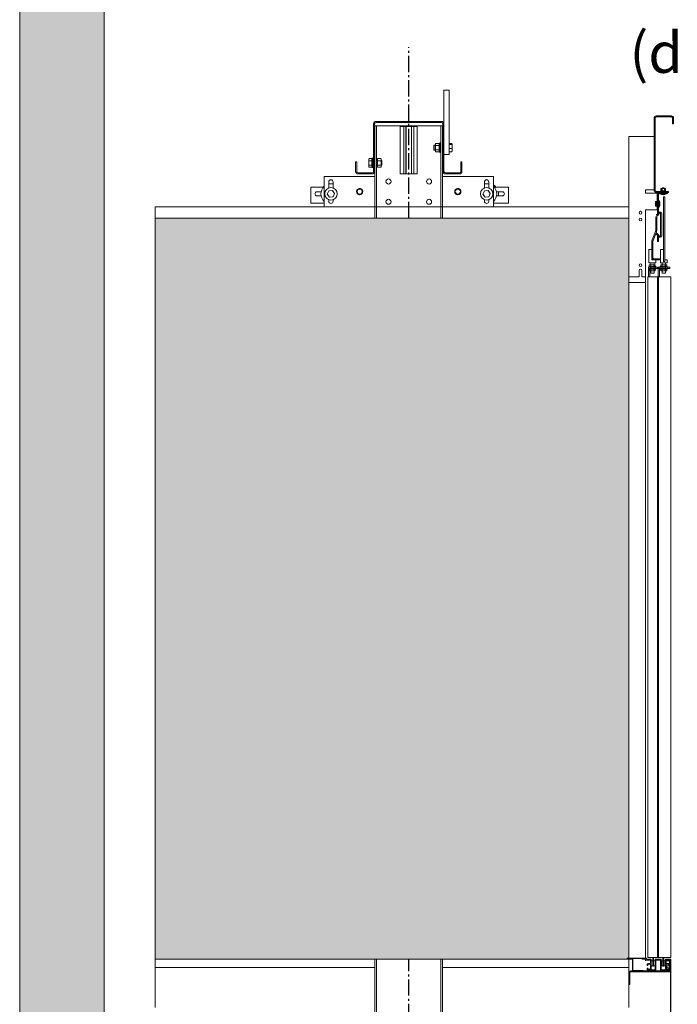
# Model space of a CAD drawing. Units: millimetres. Extents: x 0 to 210, y 0 to 297.
# Drawn here: x 143 to 176, y 198 to 246 of the extents above; entities that cross this region are included whole.
import ezdxf

# ---------------------------------------------------------------- set-up
doc = ezdxf.new("R2010")
doc.units = ezdxf.units.MM
doc.linetypes.add('EJES', pattern=[1.13, 0.8, -0.15, 0.03, -0.15])
for name, color, linetype, lineweight in [('ENOR_muro', 140, 'Continuous', 0), ('ENOR_ptasycabina', 125, 'Continuous', 0), ('ENOR_texto', 53, 'Continuous', 0)]:
    doc.layers.add(name, color=color, linetype=linetype, lineweight=lineweight)
for name, color, linetype in [('ENOR_trama 1', 8, 'Continuous'), ('ENOR_trama 2', 254, 'Continuous'), ('PYR2', 4, 'EJES')]:
    doc.layers.add(name, color=color, linetype=linetype)
doc.styles.add('ARIALNARROW', font='ARIALN.TTF')

# ---------------------------------------------------------------- blocks, each defined once
blk = doc.blocks.new('EC6 1010 Ficha 1 SEC')
at = {"layer": 'ENOR_trama 1'}
h = blk.add_hatch(color=256, dxfattribs=at)
h.paths.add_polyline_path([(37, -4.771), (38.333, -4.771), (38.333, 0), (0, 0), (0, -97.094), (4.167, -97.094), (4.167, -15.833), (1.333, -15.833), (1.333, -3.333), (37, -3.333)])
h.paths.add_polyline_path([(34.167, -26.667), (38.333, -26.667), (38.333, -10.771), (37, -10.771), (37, -15.833), (34.167, -15.833)])
at = {"layer": 'ENOR_trama 2', "lineweight": 0}
blk.add_hatch(color=256, dxfattribs=at).paths.add_polyline_path([(6.667, -28.5), (6.667, -65), (30, -65), (30, -28.5)])
at = {"layer": 'ENOR_muro', "lineweight": 0}
blk.add_lwpolyline([(4.167, -97.094), (0, -97.094), (0, 0), (38.333, 0), (38.333, -4.771), (37, -4.771), (37, -3.333), (1.333, -3.333), (1.333, -15.833), (4.167, -15.833), (4.167, -97.094)], dxfattribs=at)
at = {"layer": 'ENOR_ptasycabina', "ltscale": 508}
for p, q in [((20.9, -22.192), (20.9, -23.853)), ((21.15, -22.192), (20.9, -22.192)), ((21.15, -22.192), (21.15, -25.358)), ((17.553, -23.733), (17.725, -23.733)), ((17.725, -23.733), (17.725, -23.783)), ((17.796, -23.733), (17.725, -23.733)), ((20.538, -23.733), (17.796, -23.733)), ((20.608, -23.733), (20.538, -23.733)), ((20.608, -23.783), (20.608, -23.733)), ((20.608, -23.733), (20.78, -23.733)), ((17.433, -26.167), (17.433, -23.853)), ((17.483, -26.167), (17.483, -23.853)), ((17.5, -28.5), (17.5, -23.942)), ((17.5, -23.942), (17.583, -23.942)), ((17.553, -23.783), (17.725, -23.783)), ((17.7, -23.942), (17.583, -23.942)), ((17.583, -28.5), (17.583, -23.942)), ((20.633, -23.942), (17.7, -23.942)), ((17.725, -23.783), (17.796, -23.783)), ((17.796, -23.783), (20.538, -23.783)), ((18.75, -23.975), (18.921, -23.975)), ((18.75, -26.308), (18.75, -23.975)), ((18.921, -23.975), (18.925, -23.975)), ((18.921, -26.308), (18.921, -23.975)), ((18.925, -23.975), (19.025, -23.975)), ((18.925, -26.308), (18.925, -23.975)), ((19.025, -23.975), (19.033, -23.975)), ((19.025, -26.308), (19.025, -23.975)), ((19.033, -23.975), (19.3, -23.975)), ((19.033, -26.308), (19.033, -23.975)), ((19.3, -23.975), (19.308, -23.975)), ((19.3, -26.308), (19.3, -23.975)), ((19.308, -23.975), (19.408, -23.975)), ((19.308, -26.308), (19.308, -23.975)), ((19.408, -23.975), (19.413, -23.975)), ((19.408, -26.308), (19.408, -23.975)), ((19.413, -23.975), (19.583, -23.975)), ((19.413, -26.308), (19.413, -23.975)), ((19.583, -26.308), (19.583, -23.975)), ((20.538, -23.783), (20.608, -23.783)), ((20.608, -23.783), (20.78, -23.783)), ((20.75, -23.942), (20.633, -23.942)), ((20.75, -28.5), (20.75, -23.942)), ((20.833, -23.942), (20.75, -23.942)), ((20.833, -28.5), (20.833, -23.942)), ((20.85, -23.853), (20.85, -26.197)), ((20.9, -23.853), (20.9, -26.197)), ((20.4, -24.925), (20.417, -24.908)), ((20.4, -25.125), (20.4, -24.925)), ((20.417, -25.142), (20.4, -25.125)), ((20.417, -24.908), (20.417, -25.142)), ((20.417, -24.908), (20.477, -24.908)), ((20.477, -25.142), (20.417, -25.142)), ((20.477, -24.838), (20.477, -24.931)), ((20.477, -24.931), (20.477, -25.119)), ((20.477, -25.119), (20.477, -25.212)), ((20.635, -24.813), (20.502, -24.813)), ((20.635, -24.919), (20.502, -24.919)), ((20.635, -25.131), (20.502, -25.131)), ((20.66, -24.931), (20.66, -24.838)), ((20.66, -24.858), (20.697, -24.858)), ((20.66, -24.882), (20.66, -24.915)), ((20.66, -25.119), (20.66, -24.931)), ((20.66, -24.946), (20.66, -25.015)), ((20.66, -25.017), (20.66, -25.015)), ((20.697, -25.015), (20.66, -25.015)), ((20.66, -25.017), (20.66, -25.105)), ((20.66, -25.017), (20.697, -25.017)), ((20.66, -25.212), (20.66, -25.119)), ((20.66, -25.135), (20.66, -25.183)), ((20.697, -25.192), (20.66, -25.192)), ((20.697, -25.258), (20.697, -24.792)), ((20.697, -24.792), (20.75, -24.792)), ((20.833, -24.908), (20.85, -24.908)), ((20.85, -25.142), (20.833, -25.142)), ((21.275, -24.822), (21.15, -24.822)), ((21.275, -24.87), (21.15, -24.87)), ((21.275, -25.073), (21.15, -25.073)), ((21.3, -24.888), (21.3, -24.843)), ((21.3, -25.067), (21.3, -24.888)), ((21.3, -25.204), (21.3, -25.067)), ((17.196, -25.588), (17.196, -25.681)), ((17.196, -25.681), (17.196, -25.869)), ((17.221, -25.563), (17.346, -25.563)), ((17.221, -25.669), (17.346, -25.669)), ((17.346, -25.542), (17.346, -26.008)), ((17.346, -25.542), (17.399, -25.542)), ((17.399, -25.542), (17.399, -26.008)), ((17.399, -25.665), (17.417, -25.658)), ((17.417, -25.658), (17.417, -25.892)), ((17.417, -25.658), (17.433, -25.665)), ((17.483, -25.665), (17.492, -25.668)), ((17.492, -25.668), (17.5, -25.665)), ((17.492, -25.668), (17.492, -25.882)), ((17.583, -25.608), (17.62, -25.608)), ((17.62, -25.588), (17.62, -25.681)), ((17.62, -25.664), (17.62, -25.617)), ((17.62, -25.66), (17.641, -25.668)), ((17.62, -25.681), (17.62, -25.869)), ((17.62, -25.783), (17.62, -25.695)), ((17.645, -25.563), (17.778, -25.563)), ((17.645, -25.669), (17.778, -25.669)), ((17.792, -25.668), (17.821, -25.658)), ((17.803, -25.681), (17.803, -25.588)), ((17.803, -25.869), (17.803, -25.681)), ((17.821, -25.658), (17.821, -25.892)), ((17.821, -25.658), (17.846, -25.668)), ((17.846, -25.668), (17.846, -25.882)), ((20.635, -25.237), (20.502, -25.237)), ((20.75, -25.258), (20.697, -25.258)), ((21.15, -25.358), (20.9, -25.358)), ((21.275, -25.228), (21.15, -25.228)), ((16.6, -25.717), (16.55, -25.717)), ((16.55, -26.197), (16.55, -25.717)), ((16.6, -26.197), (16.6, -25.717)), ((17.196, -25.869), (17.196, -25.962)), ((17.221, -25.881), (17.346, -25.881)), ((17.221, -25.987), (17.346, -25.987)), ((17.399, -26.008), (17.346, -26.008)), ((17.417, -25.892), (17.399, -25.885)), ((17.433, -25.885), (17.417, -25.892)), ((17.433, -26.167), (17.483, -26.167)), ((17.433, -26.167), (17.433, -26.197)), ((17.492, -25.882), (17.483, -25.885)), ((17.483, -26.167), (17.483, -26.197)), ((17.5, -25.885), (17.492, -25.882)), ((17.62, -25.783), (17.583, -25.783)), ((17.583, -25.785), (17.62, -25.785)), ((17.62, -25.942), (17.583, -25.942)), ((17.62, -25.783), (17.62, -25.785)), ((17.62, -25.854), (17.62, -25.785)), ((17.62, -25.869), (17.62, -25.962)), ((17.641, -25.882), (17.62, -25.89)), ((17.62, -25.918), (17.62, -25.886)), ((17.645, -25.881), (17.778, -25.881)), ((17.645, -25.987), (17.778, -25.987)), ((17.821, -25.892), (17.792, -25.882)), ((17.803, -25.962), (17.803, -25.869)), ((17.846, -25.882), (17.821, -25.892)), ((21.733, -25.717), (21.783, -25.717)), ((21.733, -26.197), (21.733, -25.717)), ((21.783, -26.197), (21.783, -25.717)), ((15, -26.442), (17.5, -26.442)), ((15, -27.942), (15, -26.442)), ((17.363, -26.267), (16.67, -26.267)), ((17.363, -26.317), (16.67, -26.317)), ((18.75, -26.308), (18.921, -26.308)), ((18.921, -26.308), (18.925, -26.308)), ((18.925, -26.308), (19.025, -26.308)), ((19.025, -26.308), (19.033, -26.308)), ((19.033, -26.308), (19.3, -26.308)), ((19.3, -26.308), (19.308, -26.308)), ((19.308, -26.308), (19.408, -26.308)), ((19.408, -26.308), (19.413, -26.308)), ((19.413, -26.308), (19.583, -26.308)), ((20.833, -26.442), (23.333, -26.442)), ((20.97, -26.267), (21.663, -26.267)), ((20.97, -26.317), (21.663, -26.317)), ((23.333, -26.442), (23.333, -27.942)), ((14.335, -26.967), (14.335, -27.607)), ((14.961, -26.967), (14.335, -26.967)), ((15.227, -27.151), (15.152, -27.318)), ((15.225, -27.011), (15.225, -26.717)), ((15.41, -27.134), (15.227, -27.151)), ((15.515, -27.282), (15.41, -27.134)), ((15.442, -26.717), (15.442, -27.011)), ((22.893, -27.151), (22.818, -27.318)), ((22.892, -27.011), (22.892, -26.717)), ((23.077, -27.134), (22.893, -27.151)), ((23.182, -27.282), (23.077, -27.134)), ((23.108, -26.717), (23.108, -27.011)), ((24.085, -26.967), (23.373, -26.967)), ((24.085, -26.967), (24.085, -27.607)), ((14.335, -27.607), (14.335, -27.767)), ((14.648, -27.196), (14.844, -27.196)), ((14.844, -27.404), (14.648, -27.404)), ((15.152, -27.318), (15.258, -27.466)), ((15.225, -27.667), (15.225, -27.589)), ((15.268, -27.444), (15.258, -27.466)), ((15.258, -27.466), (15.44, -27.448)), ((15.44, -27.448), (15.515, -27.282)), ((15.442, -27.589), (15.442, -27.667)), ((22.818, -27.318), (22.925, -27.466)), ((22.892, -27.667), (22.892, -27.589)), ((22.935, -27.444), (22.925, -27.466)), ((22.925, -27.466), (23.107, -27.448)), ((23.107, -27.448), (23.182, -27.282)), ((23.108, -27.589), (23.108, -27.667)), ((23.489, -27.196), (23.773, -27.196)), ((23.773, -27.404), (23.489, -27.404)), ((24.085, -27.607), (24.085, -27.767)), ((15, -27.767), (14.335, -27.767)), ((16.042, -27.942), (15, -27.942)), ((17.5, -27.942), (17.075, -27.942)), ((21.259, -27.942), (20.833, -27.942)), ((23.333, -27.942), (22.291, -27.942)), ((24.085, -27.767), (23.333, -27.767)), ((17.5, -73.942), (17.5, -65)), ((17.583, -73.942), (17.583, -65)), ((20.75, -68.008), (20.75, -65)), ((20.833, -68.008), (20.833, -65))]:
    blk.add_line(p, q, dxfattribs=at)
at = {"layer": 'ENOR_ptasycabina'}
for p, q in [((31.58, -27.145), (31.58, -27.179)), ((31.82, -27.145), (31.58, -27.145)), ((31.586, -27.047), (31.598, -27.037)), ((31.586, -27.047), (31.586, -27.135)), ((31.586, -27.135), (31.598, -27.145)), ((31.802, -27.037), (31.598, -27.037)), ((31.642, -27.046), (31.642, -27.135)), ((31.71, -27.179), (31.676, -27.145)), ((31.724, -27.179), (31.691, -27.145)), ((31.757, -27.046), (31.757, -27.135)), ((31.814, -27.047), (31.802, -27.037)), ((31.814, -27.135), (31.802, -27.145)), ((31.814, -27.047), (31.814, -27.135)), ((31.82, -27.145), (31.82, -27.179)), ((31.466, -27.629), (31.466, -27.962)), ((31.483, -27.629), (31.466, -27.629)), ((31.483, -27.629), (31.483, -27.962)), ((31.866, -27.279), (31.533, -27.279)), ((31.533, -27.295), (31.533, -27.279)), ((31.866, -27.295), (31.533, -27.295)), ((31.766, -27.195), (31.633, -27.195)), ((31.866, -27.295), (31.866, -27.279)), ((6.667, -67.383), (6.667, -27.942)), ((6.667, -27.942), (30, -27.942)), ((6.667, -27.942), (6.667, -67.383)), ((30, -27.942), (30, -67.383)), ((30, -28.05), (30, -67.075)), ((31.36, -27.681), (31.323, -27.681)), ((31.323, -27.681), (31.333, -27.694)), ((31.359, -27.738), (31.323, -27.738)), ((31.359, -27.853), (31.323, -27.853)), ((31.323, -27.909), (31.333, -27.897)), ((31.36, -27.909), (31.323, -27.909)), ((31.36, -27.681), (31.349, -27.694)), ((31.349, -27.694), (31.349, -27.897)), ((31.36, -27.909), (31.349, -27.897)), ((31.383, -27.729), (31.383, -27.862)), ((31.483, -27.962), (31.466, -27.962)), ((17.5, -28.5), (6.667, -28.5)), ((6.667, -28.5), (30, -28.5)), ((30, -28.5), (20.833, -28.5)), ((30.974, -30.979), (30.974, -30.912)), ((30.974, -30.912), (31.416, -30.912)), ((31.416, -30.979), (30.974, -30.979)), ((30.988, -30.879), (30.988, -30.912)), ((31.338, -30.879), (30.988, -30.879)), ((30.988, -31.012), (30.988, -30.979)), ((31.338, -31.012), (30.988, -31.012)), ((31.013, -30.809), (31.029, -30.795)), ((31.013, -30.809), (31.013, -30.865)), ((31.013, -30.865), (31.029, -30.879)), ((31.013, -31.025), (31.029, -31.012)), ((31.013, -31.082), (31.013, -31.025)), ((31.297, -30.795), (31.029, -30.795)), ((31.076, -30.912), (31.076, -30.979)), ((31.087, -30.808), (31.087, -30.866)), ((31.087, -31.082), (31.087, -31.025)), ((31.238, -30.808), (31.238, -30.866)), ((31.238, -31.082), (31.238, -31.025)), ((31.312, -30.809), (31.297, -30.795)), ((31.312, -30.865), (31.297, -30.879)), ((31.312, -31.025), (31.297, -31.012)), ((31.312, -30.809), (31.312, -30.865)), ((31.312, -31.082), (31.312, -31.025)), ((31.318, -30.912), (31.318, -30.979)), ((31.338, -30.879), (31.338, -30.912)), ((31.338, -31.012), (31.338, -30.979)), ((31.416, -30.912), (31.416, -30.979)), ((31.457, -30.912), (32.024, -30.912)), ((31.457, -30.979), (31.457, -30.912)), ((32.024, -30.979), (31.457, -30.979)), ((31.904, -30.879), (31.554, -30.879)), ((31.554, -30.879), (31.554, -30.912)), ((31.554, -31.012), (31.554, -30.979)), ((31.904, -31.012), (31.554, -31.012)), ((31.559, -30.912), (31.559, -30.979)), ((31.58, -30.809), (31.596, -30.795)), ((31.58, -30.809), (31.58, -30.865)), ((31.58, -30.865), (31.596, -30.879)), ((31.58, -31.025), (31.596, -31.012)), ((31.58, -31.082), (31.58, -31.025)), ((31.863, -30.795), (31.596, -30.795)), ((31.654, -30.808), (31.654, -30.866)), ((31.654, -31.082), (31.654, -31.025)), ((31.805, -30.808), (31.805, -30.866)), ((31.805, -31.082), (31.805, -31.025)), ((31.879, -30.809), (31.863, -30.795)), ((31.879, -30.865), (31.863, -30.879)), ((31.879, -31.025), (31.863, -31.012)), ((31.879, -30.809), (31.879, -30.865)), ((31.879, -31.082), (31.879, -31.025)), ((31.904, -30.879), (31.904, -30.912)), ((31.904, -31.012), (31.904, -30.979)), ((31.926, -30.912), (31.926, -30.979)), ((32.024, -30.912), (32.024, -30.979)), ((31.013, -31.082), (31.029, -31.095)), ((31.297, -31.095), (31.029, -31.095)), ((31.312, -31.082), (31.297, -31.095)), ((31.58, -31.082), (31.596, -31.095)), ((31.863, -31.095), (31.596, -31.095)), ((31.879, -31.082), (31.863, -31.095)), ((30.833, -31.667), (30.833, -64.96)), ((30, -65), (6.667, -65)), ((30.862, -64.98), (29.937, -64.98)), ((17.5, -65.417), (6.667, -65.417)), ((30, -65.417), (20.833, -65.417))]:
    blk.add_line(p, q, dxfattribs=at)
for points in [[(31.25, -23.562, -0.414214), (31.35, -23.462), (32.108, -23.462, -0.414214), (32.208, -23.562), (32.208, -23.852), (32.158, -23.852), (32.158, -23.562, 0.414214), (32.108, -23.512), (31.35, -23.512, 0.414214), (31.3, -23.562), (31.3, -27.129, 0.414214), (31.35, -27.179), (31.958, -27.179), (31.958, -27.229), (31.35, -27.229, -0.414214), (31.25, -27.129)], [(30.654, -31.079), (30.654, -31.395), (30.833, -31.395), (30.833, -28.095), (31.408, -28.095), (31.408, -27.262), (30.833, -27.262), (30.833, -27.095), (31.25, -27.095), (31.25, -24.479), (30, -24.479), (30, -31.395), (30.513, -31.395), (30.513, -31.079, -1)], [(31.575, -28.279), (31.575, -29.362, -0.730927), (31.514, -29.381), (31.443, -29.28, 2.113555), (31.416, -29.329), (31.416, -29.645), (31.466, -29.645), (31.466, -29.329, -0.689897), (31.402, -29.309), (31.473, -29.41, 0.730927), (31.625, -29.362), (31.625, -28.279, 0.730927), (31.473, -28.23), (31.402, -28.331, -0.689897), (31.466, -28.312), (31.466, -27.329, -0.414214), (31.516, -27.279), (31.916, -27.279), (31.916, -27.229), (31.516, -27.229, 0.414214), (31.416, -27.329), (31.416, -28.312, 2.113555), (31.443, -28.36), (31.514, -28.259, -0.730927)], [(31.525, -30.545), (31.241, -30.545, -0.414214), (31.141, -30.445), (31.141, -29.629, -0.153879), (31.16, -29.572), (31.324, -29.158, 0.153879), (31.333, -29.13), (31.333, -28.429), (31.383, -28.429), (31.383, -29.13, -0.153879), (31.365, -29.187), (31.2, -29.601, 0.153879), (31.191, -29.629), (31.191, -30.445, 0.414214), (31.241, -30.495), (31.525, -30.495)], [(31.608, -65.5, 0.414214), (31.642, -65.533), (31.775, -65.533, 0.414214), (31.808, -65.5), (31.808, -65.025, -0.414214), (31.825, -65.008), (31.854, -65.008, -1), (31.871, -65.008), (31.938, -65.008, -1), (31.954, -65.008), (32.021, -65.008, -1), (32.038, -65.008), (32.067, -65.008, -0.414214), (32.083, -65.025), (32.083, -65.071), (32.067, -65.071), (32.045, -65.05), (31.875, -65.05, 0.414214), (31.842, -65.083), (31.842, -65.209, 0.414214), (31.858, -65.225), (31.963, -65.225, -0.414214), (32.013, -65.275), (32.013, -65.281), (32.005, -65.281), (32.005, -65.31), (31.98, -65.31), (31.98, -65.275, 0.414214), (31.963, -65.259), (31.858, -65.259, 0.414214), (31.842, -65.275), (31.842, -65.469, 0.414214), (31.867, -65.494), (31.963, -65.494, 0.414214), (31.98, -65.477), (31.98, -65.442), (32.005, -65.442), (32.005, -65.471), (32.013, -65.471), (32.013, -65.477, -0.414214), (31.963, -65.527), (31.858, -65.527, 0.414214), (31.842, -65.544), (31.842, -65.567, -0.414214), (31.825, -65.583), (31.592, -65.583, -0.414214), (31.575, -65.567), (31.575, -65.083, 0.414214), (31.542, -65.05), (31.375, -65.05, 0.414214), (31.342, -65.083), (31.342, -65.567, -0.414214), (31.325, -65.583), (31.092, -65.583, -0.414214), (31.075, -65.567), (31.075, -65.544, 0.414214), (31.058, -65.527), (30.953, -65.527, -0.414214), (30.903, -65.477), (30.903, -65.471), (30.912, -65.471), (30.912, -65.442), (30.937, -65.442), (30.937, -65.477, 0.414214), (30.954, -65.494), (31.05, -65.494, 0.414214), (31.075, -65.469), (31.075, -65.275, 0.414214), (31.058, -65.259), (30.954, -65.259, 0.414214), (30.937, -65.275), (30.937, -65.31), (30.912, -65.31), (30.912, -65.281), (30.903, -65.281), (30.903, -65.275, -0.414214), (30.953, -65.225), (31.058, -65.225, 0.414214), (31.075, -65.209), (31.075, -65.083, 0.414214), (31.042, -65.05), (30.871, -65.05), (30.85, -65.071), (30.833, -65.071), (30.833, -65.025, -0.414214), (30.85, -65.008), (30.879, -65.008, -1), (30.896, -65.008), (30.963, -65.008, -1), (30.979, -65.008), (31.046, -65.008, -1), (31.063, -65.008), (31.092, -65.008, -0.414214), (31.108, -65.025), (31.108, -65.5, 0.414214), (31.142, -65.533), (31.275, -65.533, 0.414214), (31.308, -65.5), (31.308, -65.025, -0.414214), (31.325, -65.008), (31.592, -65.008, -0.414214), (31.608, -65.025)], [(32.063, -65.533, -0.414214), (31.963, -65.633), (30.1, -65.633, 0.414214), (30.05, -65.683), (30.05, -66.25), (30, -66.25), (30, -65.683, -0.414214), (30.1, -65.583), (31.963, -65.583, 0.414214), (32.013, -65.533), (32.013, -65.117), (32.063, -65.117)]]:
    blk.add_lwpolyline(points, format="xyb", close=True, dxfattribs=at)
for points in [[(31.633, -27.279), (31.633, -27.029), (31.65, -27.012), (31.75, -27.012), (31.766, -27.029), (31.766, -27.279)], [(30, -27.934), (30, -31.667), (30.833, -31.667), (30.833, -31.305)], [(31.466, -27.862), (31.341, -27.862), (31.325, -27.845), (31.325, -27.745), (31.341, -27.729), (31.466, -27.729)], [(31.708, -30.047), (31.566, -30.047), (31.566, -30.695), (31.9, -30.695), (31.9, -30.545), (31.775, -30.545)], [(31.25, -30.695), (31.25, -31.195), (31.233, -31.212), (31.1, -31.212), (31.083, -31.195), (31.083, -30.695)], [(31.816, -30.695), (31.816, -31.195), (31.8, -31.212), (31.666, -31.212), (31.65, -31.195), (31.65, -30.695)], [(31.187, -65.084), (31.112, -65.084), (31.112, -65.334), (31.304, -65.334), (31.304, -65.084), (31.229, -65.084)], [(31.687, -65.084), (31.612, -65.084), (31.612, -65.334), (31.804, -65.334), (31.804, -65.084), (31.729, -65.084)]]:
    blk.add_lwpolyline(points, dxfattribs=at)
for points in [[(31.775, -30.629), (31.708, -30.629), (31.708, -27.445), (31.775, -27.445)], [(31.366, -27.915), (31.333, -27.915), (31.333, -27.676), (31.366, -27.676)], [(31.333, -30.695), (31.333, -30.545), (31.141, -30.545), (31.141, -30.047), (31, -30.047), (31, -30.695)], [(30.941, -31.383), (30.941, -64.917), (31.466, -64.917), (31.466, -31.383)], [(31.424, -64.917), (31.424, -31.383), (32.074, -31.383), (32.074, -64.917)], [(32.08, -65.477), (32.03, -65.427), (31.901, -65.427), (31.885, -65.411), (31.885, -65.344), (31.901, -65.327), (32.03, -65.327), (32.08, -65.277)]]:
    blk.add_lwpolyline(points, close=True, dxfattribs=at)
for points in [[(30.974, -31.383), (30.974, -30.995, -0.414214), (31.057, -30.912)], [(31.057, -30.979, 0.414214), (31.041, -30.995), (31.041, -31.383)], [(31.457, -31.383), (31.457, -30.995, -0.414214), (31.541, -30.912)], [(31.541, -30.979, 0.414214), (31.524, -30.995), (31.524, -31.383)], [(30.167, -64.98, -0.414214), (30.207, -65.02), (30.207, -65.543, 0.414214), (30.227, -65.563), (30.705, -65.563), (30.705, -65.583), (30.227, -65.583, -0.414214), (30.187, -65.543), (30.187, -65.02, 0.414214), (30.167, -65), (29.937, -65, -1), (29.937, -64.96), (30.862, -64.96, -1), (30.862, -65), (30.669, -65), (30.669, -64.98)], [(31.225, -64.917, -0.077419), (31.229, -64.942), (31.229, -65.35), (31.187, -65.35), (31.187, -64.942, 0.16496), (31.179, -64.917, 0.16496)], [(31.725, -64.917, -0.077419), (31.729, -64.942), (31.729, -65.35), (31.687, -65.35), (31.687, -64.942, 0.16496), (31.679, -64.917, 0.16496)], [(32.017, -65.454), (32.031, -65.44), (32.071, -65.48, -0.198912), (32.083, -65.509), (32.083, -77.5), (32.063, -77.5), (32.063, -65.509, 0.198912), (32.057, -65.494), (32.017, -65.454), (32.017, -65.301), (32.057, -65.261, 0.198912), (32.063, -65.246), (32.063, -65.104, 0.414214), (32.046, -65.088), (31.879, -65.088), (31.879, -65.068), (32.046, -65.068, -0.414214), (32.083, -65.104), (32.083, -65.246, -0.198912), (32.071, -65.275), (32.031, -65.315), (32.017, -65.301)]]:
    blk.add_lwpolyline(points, format="xyb", dxfattribs=at)
at = {"layer": 'ENOR_ptasycabina', "ltscale": 508}
for centre, radius in [((18.167, -26.692), 0.125), ((20.167, -26.692), 0.125), ((15.333, -27.3), 0.308), ((16.75, -27.192), 0.154), ((16.75, -27.192), 0.127), ((21.583, -27.192), 0.154), ((21.583, -27.192), 0.127), ((23, -27.3), 0.308), ((18.167, -27.692), 0.125), ((20.167, -27.692), 0.125)]:
    blk.add_circle(centre, radius, dxfattribs=at)
at = {"layer": 'ENOR_ptasycabina'}
for centre in [(30.583, -28.229), (30.583, -28.562), (30.583, -30.812)]:
    blk.add_circle(centre, 0.0708, dxfattribs=at)
at = {"layer": 'ENOR_ptasycabina', "ltscale": 508}
for centre, radius, start, end in [((17.553, -23.853), 0.12, 90, 180), ((20.78, -23.853), 0.12, 0, 90), ((17.553, -23.853), 0.07, 90, 180), ((20.78, -23.853), 0.07, 0, 90), ((21.275, -24.847), 0.025, 4.1067, 90.1583), ((21.275, -25.203), 0.025, 269.8417, 355.8933), ((15.333, -26.717), 0.108, 0, 180), ((16.67, -26.197), 0.12, 180, 270), ((16.67, -26.197), 0.07, 180, 270), ((17.363, -26.197), 0.12, 270, 0), ((17.363, -26.197), 0.07, 270, 0), ((20.97, -26.197), 0.12, 180, 270), ((20.97, -26.197), 0.07, 180, 270), ((21.663, -26.197), 0.07, 270, 0), ((21.663, -26.197), 0.12, 270, 0), ((23, -26.717), 0.108, 0, 180), ((15.333, -27.3), 0.5, 131.8103, 180), ((15.333, -27.3), 0.5, 77.4867, 102.5133), ((13.522, -28.37), 2.096, 34.9271, 35.5747), ((15.421, -27.3), 0.5, 87.6303, 95.029), ((16.481, -27.626), 1.179, 155.3373, 156.4875), ((16.75, -27.192), 0.15, 345, 285), ((21.583, -27.192), 0.15, 345, 285), ((23, -27.3), 0.5, 77.4867, 102.5133), ((21.189, -28.37), 2.096, 34.9271, 35.5747), ((23.088, -27.3), 0.5, 87.6303, 95.029), ((24.148, -27.626), 1.179, 155.3373, 156.4875), ((23.088, -27.3), 0.5, 41.8103, 60.5709), ((23, -27.3), 0.5, 311.8103, 48.1897), ((14.648, -27.3), 0.104, 90, 270), ((15.333, -27.3), 0.5, 180, 228.1897), ((15.246, -24.539), 2.756, 275.1195, 275.6109), ((22.913, -24.539), 2.756, 275.1195, 275.6109), ((23.088, -27.3), 0.5, 347.9753, 12.0247), ((23.773, -27.3), 0.104, 270, 90), ((15.333, -27.667), 0.108, 180, 0), ((23, -27.667), 0.108, 180, 0)]:
    blk.add_arc(centre, radius, start, end, dxfattribs=at)
at = {"layer": 'ENOR_ptasycabina'}
for centre, radius, start, end in [((31.614, -27.081), 0.0447, 51.2256, 129.5793), ((31.614, -27.1), 0.0447, 230.4207, 308.7744), ((31.7, -27.209), 0.172, 70.5315, 109.4685), ((31.7, -26.973), 0.172, 250.5315, 289.4685), ((31.785, -27.081), 0.0447, 50.4207, 128.7744), ((31.785, -27.1), 0.0447, 231.2256, 309.5793), ((31.275, -27.795), 0.267, 321.3178, 38.6822), ((31.7, -27.087), 0.267, 231.3178, 308.6822), ((31.288, -27.71), 0.0447, 321.2256, 39.5793), ((31.161, -27.795), 0.172, 340.5315, 19.4685), ((31.288, -27.881), 0.0447, 320.4207, 38.7744), ((31.394, -27.71), 0.0447, 140.4207, 218.7744), ((31.522, -27.795), 0.172, 160.5315, 199.4685), ((31.394, -27.881), 0.0447, 141.2256, 219.5793), ((31.051, -30.854), 0.0587, 51.2256, 129.5793), ((31.051, -30.82), 0.0587, 230.4207, 308.7744), ((31.051, -31.071), 0.0587, 51.2256, 129.5793), ((31.163, -31.022), 0.226, 70.5315, 109.4685), ((31.163, -30.652), 0.226, 250.5315, 289.4685), ((31.163, -31.238), 0.226, 70.5315, 109.4685), ((31.275, -30.854), 0.0587, 50.4207, 128.7744), ((31.275, -30.82), 0.0587, 231.2256, 309.5793), ((31.275, -31.071), 0.0587, 50.4207, 128.7744), ((31.617, -30.854), 0.0587, 51.2256, 129.5793), ((31.617, -30.82), 0.0587, 230.4207, 308.7744), ((31.617, -31.071), 0.0587, 51.2256, 129.5793), ((31.729, -31.022), 0.226, 70.5315, 109.4685), ((31.729, -30.652), 0.226, 250.5315, 289.4685), ((31.729, -31.238), 0.226, 70.5315, 109.4685), ((31.842, -30.854), 0.0587, 50.4207, 128.7744), ((31.842, -30.82), 0.0587, 231.2256, 309.5793), ((31.842, -31.071), 0.0587, 50.4207, 128.7744), ((31.051, -31.037), 0.0587, 230.4207, 308.7744), ((31.163, -30.869), 0.226, 250.5315, 289.4685), ((31.275, -31.037), 0.0587, 231.2256, 309.5793), ((31.617, -31.037), 0.0587, 230.4207, 308.7744), ((31.729, -30.869), 0.226, 250.5315, 289.4685), ((31.842, -31.037), 0.0587, 231.2256, 309.5793)]:
    blk.add_arc(centre, radius, start, end, dxfattribs=at)
at = {"layer": 'ENOR_ptasycabina', "ltscale": 508}
for points, knots in [([(20.502, -24.813), (20.498, -24.813), (20.495, -24.814), (20.489, -24.817), (20.487, -24.818), (20.482, -24.823), (20.48, -24.825), (20.478, -24.83), (20.478, -24.831), (20.477, -24.834), (20.477, -24.836), (20.477, -24.838)], [0, 0, 0, 0, 0.25, 0.25, 0.5, 0.5, 0.75, 0.75, 0.875, 0.875, 1, 1, 1, 1]), ([(20.502, -24.919), (20.498, -24.919), (20.495, -24.92), (20.489, -24.921), (20.487, -24.922), (20.482, -24.924), (20.48, -24.925), (20.478, -24.927), (20.478, -24.928), (20.477, -24.93), (20.477, -24.931), (20.477, -24.931)], [0, 0, 0, 0, 0.25, 0.25, 0.5, 0.5, 0.75, 0.75, 0.875, 0.875, 1, 1, 1, 1]), ([(20.477, -25.119), (20.477, -25.119), (20.477, -25.12), (20.478, -25.122), (20.478, -25.123), (20.48, -25.125), (20.482, -25.126), (20.487, -25.128), (20.489, -25.129), (20.495, -25.13), (20.498, -25.131), (20.502, -25.131)], [0, 0, 0, 0, 0.125, 0.125, 0.25, 0.25, 0.5, 0.5, 0.75, 0.75, 1, 1, 1, 1]), ([(20.477, -25.212), (20.477, -25.214), (20.477, -25.216), (20.478, -25.219), (20.478, -25.22), (20.48, -25.225), (20.482, -25.227), (20.487, -25.232), (20.489, -25.233), (20.495, -25.236), (20.498, -25.237), (20.502, -25.237)], [0, 0, 0, 0, 0.125, 0.125, 0.25, 0.25, 0.5, 0.5, 0.75, 0.75, 1, 1, 1, 1]), ([(20.635, -24.813), (20.638, -24.813), (20.641, -24.814), (20.647, -24.817), (20.65, -24.818), (20.655, -24.823), (20.657, -24.825), (20.659, -24.83), (20.659, -24.831), (20.66, -24.834), (20.66, -24.836), (20.66, -24.838)], [0, 0, 0, 0, 0.25, 0.25, 0.5, 0.5, 0.75, 0.75, 0.875, 0.875, 1, 1, 1, 1]), ([(20.635, -24.919), (20.638, -24.919), (20.641, -24.92), (20.647, -24.921), (20.65, -24.922), (20.655, -24.924), (20.657, -24.925), (20.659, -24.927), (20.659, -24.928), (20.66, -24.93), (20.66, -24.931), (20.66, -24.931)], [0, 0, 0, 0, 0.25, 0.25, 0.5, 0.5, 0.75, 0.75, 0.875, 0.875, 1, 1, 1, 1]), ([(20.635, -25.131), (20.638, -25.131), (20.641, -25.13), (20.647, -25.129), (20.65, -25.128), (20.655, -25.126), (20.657, -25.125), (20.659, -25.123), (20.659, -25.122), (20.66, -25.12), (20.66, -25.119), (20.66, -25.119)], [0, 0, 0, 0, 0.25, 0.25, 0.5, 0.5, 0.75, 0.75, 0.875, 0.875, 1, 1, 1, 1]), ([(20.66, -25.212), (20.66, -25.214), (20.66, -25.216), (20.659, -25.219), (20.659, -25.22), (20.657, -25.225), (20.655, -25.227), (20.65, -25.232), (20.647, -25.233), (20.641, -25.236), (20.638, -25.237), (20.635, -25.237)], [0, 0, 0, 0, 0.125, 0.125, 0.25, 0.25, 0.5, 0.5, 0.75, 0.75, 1, 1, 1, 1]), ([(21.275, -24.87), (21.278, -24.87), (21.281, -24.871), (21.287, -24.873), (21.29, -24.874), (21.295, -24.877), (21.297, -24.879), (21.299, -24.882), (21.299, -24.883), (21.3, -24.886), (21.3, -24.887), (21.3, -24.888)], [0, 0, 0, 0, 0.25, 0.25, 0.5, 0.5, 0.75, 0.75, 0.875, 0.875, 1, 1, 1, 1]), ([(21.3, -25.067), (21.3, -25.068), (21.3, -25.068), (21.299, -25.069), (21.299, -25.069), (21.297, -25.07), (21.295, -25.071), (21.29, -25.072), (21.287, -25.072), (21.281, -25.073), (21.278, -25.073), (21.275, -25.073)], [0, 0, 0, 0, 0.125, 0.125, 0.25, 0.25, 0.5, 0.5, 0.75, 0.75, 1, 1, 1, 1]), ([(17.221, -25.563), (17.218, -25.563), (17.214, -25.564), (17.209, -25.567), (17.206, -25.568), (17.201, -25.573), (17.199, -25.575), (17.197, -25.58), (17.197, -25.581), (17.196, -25.584), (17.196, -25.586), (17.196, -25.588)], [0, 0, 0, 0, 0.25, 0.25, 0.5, 0.5, 0.75, 0.75, 0.875, 0.875, 1, 1, 1, 1]), ([(17.221, -25.669), (17.218, -25.669), (17.214, -25.67), (17.209, -25.671), (17.206, -25.672), (17.201, -25.674), (17.199, -25.675), (17.197, -25.677), (17.197, -25.678), (17.196, -25.68), (17.196, -25.681), (17.196, -25.681)], [0, 0, 0, 0, 0.25, 0.25, 0.5, 0.5, 0.75, 0.75, 0.875, 0.875, 1, 1, 1, 1]), ([(17.62, -25.588), (17.62, -25.586), (17.62, -25.584), (17.621, -25.581), (17.621, -25.58), (17.623, -25.575), (17.625, -25.573), (17.63, -25.568), (17.633, -25.567), (17.639, -25.564), (17.642, -25.563), (17.645, -25.563)], [0, 0, 0, 0, 0.125, 0.125, 0.25, 0.25, 0.5, 0.5, 0.75, 0.75, 1, 1, 1, 1]), ([(17.645, -25.669), (17.642, -25.669), (17.639, -25.67), (17.633, -25.671), (17.63, -25.672), (17.625, -25.674), (17.623, -25.675), (17.621, -25.677), (17.621, -25.678), (17.62, -25.68), (17.62, -25.681), (17.62, -25.681)], [0, 0, 0, 0, 0.25, 0.25, 0.5, 0.5, 0.75, 0.75, 0.875, 0.875, 1, 1, 1, 1]), ([(17.803, -25.588), (17.803, -25.586), (17.803, -25.584), (17.802, -25.581), (17.802, -25.58), (17.8, -25.575), (17.798, -25.573), (17.793, -25.568), (17.791, -25.567), (17.785, -25.564), (17.782, -25.563), (17.778, -25.563)], [0, 0, 0, 0, 0.125, 0.125, 0.25, 0.25, 0.5, 0.5, 0.75, 0.75, 1, 1, 1, 1]), ([(17.803, -25.681), (17.803, -25.681), (17.803, -25.68), (17.802, -25.678), (17.802, -25.677), (17.8, -25.675), (17.798, -25.674), (17.793, -25.672), (17.791, -25.671), (17.785, -25.67), (17.782, -25.669), (17.778, -25.669)], [0, 0, 0, 0, 0.125, 0.125, 0.25, 0.25, 0.5, 0.5, 0.75, 0.75, 1, 1, 1, 1]), ([(17.221, -25.881), (17.218, -25.881), (17.214, -25.88), (17.209, -25.879), (17.206, -25.878), (17.201, -25.876), (17.199, -25.875), (17.197, -25.873), (17.197, -25.872), (17.196, -25.87), (17.196, -25.869), (17.196, -25.869)], [0, 0, 0, 0, 0.25, 0.25, 0.5, 0.5, 0.75, 0.75, 0.875, 0.875, 1, 1, 1, 1]), ([(17.196, -25.962), (17.196, -25.964), (17.196, -25.966), (17.197, -25.969), (17.197, -25.97), (17.199, -25.975), (17.201, -25.977), (17.206, -25.982), (17.209, -25.983), (17.214, -25.986), (17.218, -25.987), (17.221, -25.987)], [0, 0, 0, 0, 0.125, 0.125, 0.25, 0.25, 0.5, 0.5, 0.75, 0.75, 1, 1, 1, 1]), ([(17.645, -25.881), (17.642, -25.881), (17.639, -25.88), (17.633, -25.879), (17.63, -25.878), (17.625, -25.876), (17.623, -25.875), (17.621, -25.873), (17.621, -25.872), (17.62, -25.87), (17.62, -25.869), (17.62, -25.869)], [0, 0, 0, 0, 0.25, 0.25, 0.5, 0.5, 0.75, 0.75, 0.875, 0.875, 1, 1, 1, 1]), ([(17.645, -25.987), (17.642, -25.987), (17.639, -25.986), (17.633, -25.983), (17.63, -25.982), (17.625, -25.977), (17.623, -25.975), (17.621, -25.97), (17.621, -25.969), (17.62, -25.966), (17.62, -25.964), (17.62, -25.962)], [0, 0, 0, 0, 0.25, 0.25, 0.5, 0.5, 0.75, 0.75, 0.875, 0.875, 1, 1, 1, 1]), ([(17.778, -25.881), (17.782, -25.881), (17.785, -25.88), (17.791, -25.879), (17.793, -25.878), (17.798, -25.876), (17.8, -25.875), (17.802, -25.873), (17.802, -25.872), (17.803, -25.87), (17.803, -25.869), (17.803, -25.869)], [0, 0, 0, 0, 0.25, 0.25, 0.5, 0.5, 0.75, 0.75, 0.875, 0.875, 1, 1, 1, 1]), ([(17.778, -25.987), (17.782, -25.987), (17.785, -25.986), (17.791, -25.983), (17.793, -25.982), (17.798, -25.977), (17.8, -25.975), (17.802, -25.97), (17.802, -25.969), (17.803, -25.966), (17.803, -25.964), (17.803, -25.962)], [0, 0, 0, 0, 0.25, 0.25, 0.5, 0.5, 0.75, 0.75, 0.875, 0.875, 1, 1, 1, 1]), ([(15.175, -27.315), (15.174, -27.315), (15.172, -27.315), (15.169, -27.316), (15.168, -27.316), (15.163, -27.316), (15.161, -27.317), (15.157, -27.317), (15.155, -27.317), (15.152, -27.317), (15.152, -27.318), (15.152, -27.318)], [0, 0, 0, 0, 0.125, 0.125, 0.25, 0.25, 0.5, 0.5, 0.75, 0.75, 1, 1, 1, 1]), ([(15.44, -27.448), (15.44, -27.448), (15.44, -27.447), (15.438, -27.445), (15.437, -27.444), (15.435, -27.44), (15.433, -27.438), (15.431, -27.435), (15.43, -27.434), (15.428, -27.431), (15.427, -27.43), (15.426, -27.429)], [0, 0, 0, 0, 0.25, 0.25, 0.5, 0.5, 0.75, 0.75, 0.875, 0.875, 1, 1, 1, 1]), ([(22.842, -27.315), (22.84, -27.315), (22.839, -27.315), (22.836, -27.316), (22.834, -27.316), (22.83, -27.316), (22.827, -27.317), (22.823, -27.317), (22.821, -27.317), (22.819, -27.317), (22.818, -27.318), (22.818, -27.318)], [0, 0, 0, 0, 0.125, 0.125, 0.25, 0.25, 0.5, 0.5, 0.75, 0.75, 1, 1, 1, 1]), ([(23.107, -27.448), (23.107, -27.448), (23.107, -27.447), (23.105, -27.445), (23.104, -27.444), (23.102, -27.44), (23.1, -27.438), (23.098, -27.435), (23.097, -27.434), (23.095, -27.431), (23.094, -27.43), (23.093, -27.429)], [0, 0, 0, 0, 0.25, 0.25, 0.5, 0.5, 0.75, 0.75, 0.875, 0.875, 1, 1, 1, 1])]:
    blk.add_open_spline(points, degree=3, knots=knots, dxfattribs=at)
at = {"layer": 'PYR2'}
for p, q in [((19.167, -28.5), (19.167, -20.068)), ((19.167, -70.403), (19.167, -65))]:
    blk.add_line(p, q, dxfattribs=at)
at = {"layer": 'ENOR_texto', "lineweight": 0, "insert": (33.581, -19.34), "char_height": 2, "width": 2.93214, "attachment_point": 3, "style": 'ARIALNARROW'}
blk.add_mtext('(d)', dxfattribs=at)
blk = doc.blocks.new('EC6-1010_ficha1')
at = {"layer": 'ENOR_muro'}
blk.add_blockref('EC6 1010 Ficha 1 SEC', (143.224, 264.986), dxfattribs=at)

msp = doc.modelspace()

# ---------------------------------------------------------------- block references
at = {"layer": 'ENOR_muro'}
msp.add_blockref('EC6-1010_ficha1', (0, 0), dxfattribs=at)

doc.saveas('drawing.dxf')
